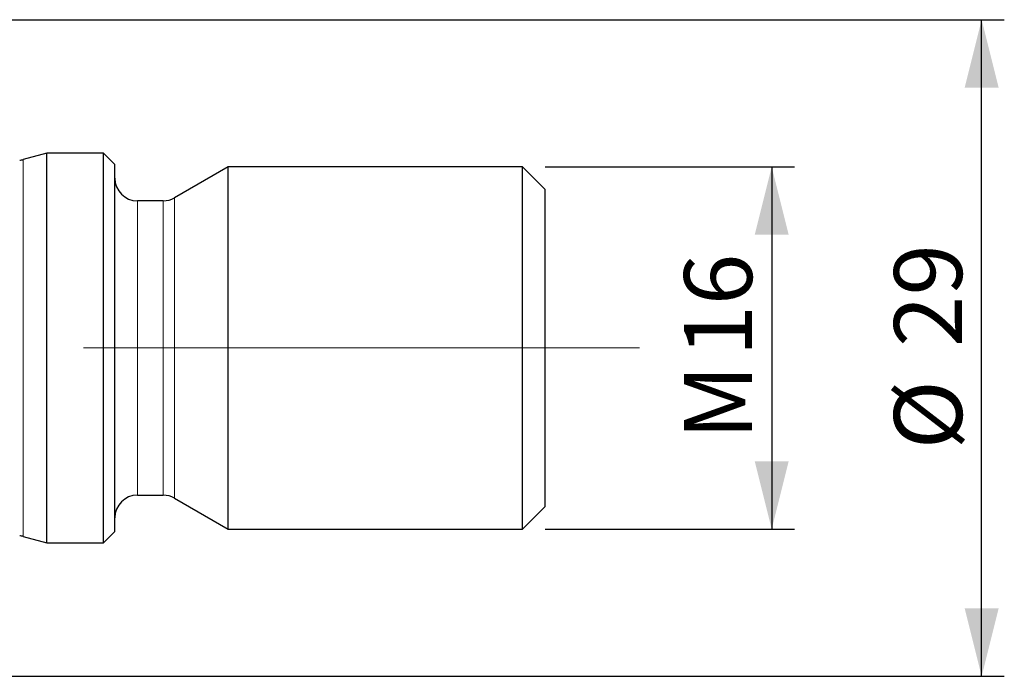
# Model space of a CAD drawing. Units: millimetres. Extents: x 15 to 204, y 6 to 291.
# Drawn here: x 83 to 126, y 197 to 226 of the extents above; entities that cross this region are included whole.
import ezdxf

# ---------------------------------------------------------------- set-up
doc = ezdxf.new("R2010")
doc.units = ezdxf.units.MM
doc.layers.add('DÜNNE_LINIE', color=7, linetype='Continuous')
doc.styles.add('SLDTEXTSTYLE1', font='TXT', dxfattribs={"width": 0.75})
doc.dimstyles.new('SLDDIMSTYLE0', dxfattribs={"dimtxt": 3, "dimasz": 3, "dimexe": 0, "dimexo": 0.0625, "dimgap": 0.75, "dimtad": 1, "dimdec": 3, "dimrnd": 1e-09, "dimzin": 12, "dimdsep": 46, "dimtxsty": 'SLDTEXTSTYLE1', "dimsah": 1, "dimcen": 0.09, "dimadec": 0, "dimazin": 0, "dimtfac": 1, "dimtofl": 0, "dimtmove": 0, "dimatfit": 3, "dimfxl": 1, "dimfrac": 2, "dimtolj": 1, "dimtzin": 12, "dimarcsym": 0})

# ---------------------------------------------------------------- blocks, each defined once
blk = doc.blocks.new('*D2')
at = {"layer": 'DÜNNE_LINIE', "color": 7}
for p, q in [((82.146, 225.889), (126.413, 225.889)), ((125.413, 196.889), (125.413, 225.889)), ((82.146, 196.889), (126.413, 196.889))]:
    blk.add_line(p, q, dxfattribs=at)
for points in [[(125.413, 225.889), (124.663, 222.889), (126.163, 222.889)], [(125.413, 196.889), (126.163, 199.889), (124.663, 199.889)]]:
    blk.add_solid(points, dxfattribs=at)
at = {"layer": 'DÜNNE_LINIE', "color": 7, "char_height": 3, "attachment_point": 1, "rotation": 90, "style": 'SLDTEXTSTYLE1'}
for s, insert in [('29', (121.546, 211.434)), ('%%c', (121.546, 206.912))]:
    blk.add_mtext(s, dxfattribs=dict(at, insert=insert))
blk = doc.blocks.new('*D3')
at = {"layer": 'DÜNNE_LINIE', "color": 7}
for p, q in [((106.146, 219.389), (117.146, 219.389)), ((116.146, 219.389), (116.146, 203.389)), ((106.146, 203.389), (117.146, 203.389))]:
    blk.add_line(p, q, dxfattribs=at)
for points in [[(116.146, 219.389), (115.396, 216.389), (116.896, 216.389)], [(116.146, 203.389), (116.896, 206.389), (115.396, 206.389)]]:
    blk.add_solid(points, dxfattribs=at)
at = {"layer": 'DÜNNE_LINIE', "color": 7, "char_height": 3, "attachment_point": 1, "rotation": 90, "style": 'SLDTEXTSTYLE1'}
for s, insert in [('16', (112.279, 211.01)), ('M', (112.279, 207.335))]:
    blk.add_mtext(s, dxfattribs=dict(at, insert=insert))

msp = doc.modelspace()

# ---------------------------------------------------------------- linework, layer by layer
at = {"color": 7, "linetype": 'Continuous', "lineweight": 30}
for p, q in [((84.1462, 219.9886), (83.1029, 219.709)), ((86.6462, 219.9886), (84.1462, 219.9886)), ((84.1462, 202.7886), (84.1462, 219.9886)), ((87.1462, 219.4886), (86.6462, 219.9886)), ((86.6462, 211.3886), (86.6462, 219.9886)), ((87.1462, 211.3886), (87.1462, 219.4886)), ((92.1462, 219.3886), (89.7801, 218.0225)), ((105.1462, 219.3886), (92.1462, 219.3886)), ((92.1462, 211.3886), (92.1462, 219.3886)), ((106.1462, 218.3886), (105.1462, 219.3886)), ((105.1462, 211.3886), (105.1462, 219.3886)), ((106.1462, 211.3886), (106.1462, 218.3886)), ((89.2801, 217.8886), (88.1462, 217.8886)), ((86.6462, 202.7886), (86.6462, 211.3886)), ((87.1462, 203.2886), (87.1462, 211.3886)), ((92.1462, 203.3886), (92.1462, 211.3886)), ((105.1462, 203.3886), (105.1462, 211.3886)), ((106.1462, 204.3886), (106.1462, 211.3886)), ((88.1462, 204.8886), (89.2801, 204.8886)), ((89.7801, 204.7546), (92.1462, 203.3886)), ((105.1462, 203.3886), (106.1462, 204.3886)), ((83.1029, 203.0681), (84.1462, 202.7886)), ((86.6462, 202.7886), (87.1462, 203.2886)), ((92.1462, 203.3886), (105.1462, 203.3886)), ((84.1462, 202.7886), (86.6462, 202.7886))]:
    msp.add_line(p, q, dxfattribs=at)
at = {"color": 8, "linetype": 'Continuous', "lineweight": 0}
for p, q in [((83.1029, 203.0681), (83.1029, 219.709)), ((88.1462, 211.3886), (88.1462, 217.8886)), ((89.2801, 211.3886), (89.2801, 217.8886)), ((89.7801, 211.3886), (89.7801, 218.0225)), ((88.1462, 204.8886), (88.1462, 211.3886)), ((89.2801, 204.8886), (89.2801, 211.3886)), ((89.7801, 204.7546), (89.7801, 211.3886))]:
    msp.add_line(p, q, dxfattribs=at)
at = {"color": 7, "linetype": 'Continuous', "lineweight": 30}
for centre, radius, start, end in [((82.9476, 220.2886), 0.6, 270, 285), ((88.1462, 218.8886), 1, 180, 270), ((89.2801, 218.8886), 1, 270, 300), ((88.1462, 203.8886), 1, 90, 180), ((89.2801, 203.8886), 1, 60, 90), ((82.9476, 202.4886), 0.6, 75, 90)]:
    msp.add_arc(centre, radius, start, end, dxfattribs=at)
at = {"layer": 'DÜNNE_LINIE', "color": 7, "lineweight": 0}
msp.add_line((85.7673, 211.3886), (110.3069, 211.3886), dxfattribs=at)

# ---------------------------------------------------------------- dimensions: what is measured, and where the dimension line sits
at = {"layer": 'DÜNNE_LINIE', "color": 7}
for base, p1, p2, text, picture, middle in [((125.4127, 225.8886), (81.1462, 196.8886), (81.1462, 225.8886), '%%c<>', '*D2', (125.4127, 211.3886)), ((116.1462, 203.3886), (105.1462, 219.3886), (105.1462, 203.3886), 'M<>', '*D3', (116.1462, 211.3886))]:
    dim = msp.add_linear_dim(base=base, p1=p1, p2=p2, angle=90, text=text, dimstyle='SLDDIMSTYLE0', dxfattribs=at)
    dim.commit()
    dim.dimension.update_dxf_attribs({"geometry": picture, "text_midpoint": middle, "dimtype": 160})

doc.saveas('drawing.dxf')
